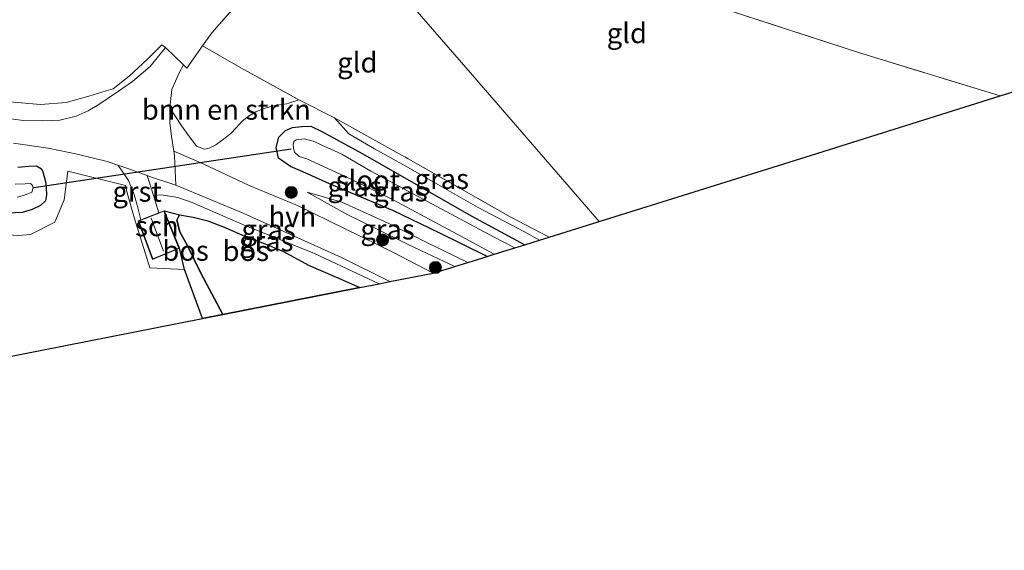
# Model space of a CAD drawing. Units: metres. Extents: x 209987 to 220001, y 463259 to 466284.
# Drawn here: x 215349 to 215472, y 464309 to 464375 of the extents above; entities that cross this region are included whole.
import ezdxf
from ezdxf.enums import TextEntityAlignment as Align

# ---------------------------------------------------------------- set-up
doc = ezdxf.new("R2010")
doc.units = ezdxf.units.M
doc.linetypes.add('IE-TERREINAFSCHEIDING', pattern=[10, 8, -2])
doc.layers.get('0').update_dxf_attribs({"lineweight": 25})
for name, color, linetype, lineweight in [('B-ME-GR-BOMENSTRUIKEN-GV-B6', 93, 'Continuous', 18), ('B-ME-GR-BOOM-S-B1', 93, 'Continuous', 18), ('B-ME-GW-KRUINLIJN-L-B1', 93, 'Continuous', 18), ('B-ME-GW-TEENLIJN-L-B1', 93, 'Continuous', 18), ('B-ME-IE-GRASLAND-GV-B6', 93, 'Continuous', 18), ('B-ME-IE-GRONDWERKLIJN-GROND_INGERICHT-GV-B6', 253, 'Continuous', 18), ('B-ME-IE-HULPGEOMETRIE-L-B1', 53, 'Continuous', 18), ('B-ME-IE-TERREINAFSCHEIDING-DOORGANG-L-B1', 8, 'IE-TERREINAFSCHEIDING-KUNSTMATIG-OPEN', 18), ('B-ME-IE-TERREINAFSCHEIDING-RASTERHEKWERK-L-B1', 8, 'IE-TERREINAFSCHEIDING', 18), ('B-ME-KG-KADASTRAAL-DAKRAND-L-B1', 13, 'Continuous', 18), ('B-ME-KG-KADASTRAAL-NOKLIJN-L-B1', 13, 'Continuous', 18), ('B-ME-OG-BEBOUWING-GV-B6', 173, 'Continuous', 18), ('B-ME-OG-WATER-GV-B6', 153, 'Continuous', 18), ('B-ME-VH-VERH_SOORT-GV-B6', 8, 'Continuous', 18), ('B-ME-VH-VERH_SOORT-HALF_VERHARDING-GV-B6', 8, 'IE-TERREINAFSCHEIDING-NATUURLIJK-HOUTWAL', 18), ('B-ME-VH-VERH_SOORT-KLINKERS-GV-B6', 8, 'IE-TERREINAFSCHEIDING-NATUURLIJK-HOUTWAL', 18)]:
    doc.layers.add(name, color=color, linetype=linetype, lineweight=lineweight)
for name, color, linetype in [('B-ME-GR-BOS-GV-B6', 10, 'Continuous'), ('B-ME-GW-INSTEEKWATERGANG-L-B1', 10, 'Continuous'), ('B-ME-KG-KADASTRAAL-OPNAMEDTMGRENS-L-B1', 10, 'Continuous'), ('B-ME-KW-DUIKER-L-B1', 10, 'Continuous')]:
    doc.layers.add(name, color=color, linetype=linetype)
doc.styles.add('NLCS-ISO', font='NLCS-ISO.TTF')
doc.linetypes.add('IE-TERREINAFSCHEIDING-KUNSTMATIG-OPEN', pattern='A,7,-1.5,[67,NLCS.SHX,S=0.75,R=0,X=0,Y=0],-1.5', length=10)
doc.linetypes.add('IE-TERREINAFSCHEIDING-NATUURLIJK-HOUTWAL', pattern='A,7,-1.5,[67,NLCS.SHX,S=0.75,R=45,X=0,Y=0],-1.5,7,-1.5,[70,NLCS.SHX,S=0.75,R=0,X=0,Y=0],-1.5', length=20)

# ---------------------------------------------------------------- blocks, each defined once
blk = doc.blocks.new('boom')
h = blk.add_hatch(color=256)
edge = h.paths.add_edge_path()
edge.add_arc((0, 0), 0.75, 0, 360)
blk.add_circle((0, 0), 0.75)

msp = doc.modelspace()

# ---------------------------------------------------------------- linework, layer by layer
at = {"layer": 'B-ME-GR-BOMENSTRUIKEN-GV-B6'}
msp.add_polyline3d([(215383.832, 464365.197, 9.713), (215382.322, 464364.698, 9.765), (215381.079, 464364.534, 9.793), (215380.173, 464364.315, 9.797), (215379.405, 464364.067, 9.849), (215378.483, 464363.692, 9.829), (215377.554, 464363.171, 9.825), (215376.76, 464362.534, 9.845), (215376.016, 464361.703, 9.921), (215375.361, 464361.014, 9.981), (215374.273, 464360.196, 10.085), (215373.495, 464359.596, 10.189), (215372.672, 464359.182, 10.185), (215372.091, 464359.048, 10.189), (215371.118, 464359.442, 10.217), (215370.007, 464360.864, 10.221), (215369.273, 464361.911, 10.237), (215367.769, 464364.209, 10.277), (215368.021, 464366.489, 10.321), (215368.924, 464368.554, 10.373), (215369.496, 464369.537, 10.405), (215369.883, 464369.119, 10.593), (215371.855, 464371.883, 10.568), (215376.597, 464369.156, 10.133), (215383.832, 464365.197, 9.713)], dxfattribs=at)
at = {"layer": 'B-ME-GR-BOS-GV-B6'}
for points in [[(215367.078, 464351.402, 9.997), (215368.97, 464350.918, 10.905), (215368.671, 464350.235, 10.893), (215369.008, 464348.785, 10.857), (215369.956, 464347.148, 10.833), (215371.632, 464343.64, 10.845), (215374.37, 464338.52, 10.909), (215371.826, 464338.02, 10.129), (215369.6, 464344.095, 10.145), (215368.965, 464346.748, 9.997), (215367.078, 464351.402, 9.997)], [(215391.419, 464341.87, 10.96), (215374.37, 464338.52, 10.909), (215371.632, 464343.64, 10.845), (215369.956, 464347.148, 10.833), (215369.008, 464348.785, 10.857), (215368.671, 464350.235, 10.893), (215368.97, 464350.918, 10.905), (215370.681, 464350.601, 10.977), (215372.513, 464350.144, 10.965), (215374.752, 464349.266, 11.073), (215377.093, 464348.239, 11.257), (215379.619, 464347.298, 11.309), (215381.903, 464346.356, 11.265), (215385.014, 464344.649, 11.133), (215388.693, 464343.093, 10.897), (215391.419, 464341.87, 10.96)]]:
    msp.add_polyline3d(points, dxfattribs=at)
at = {"layer": 'B-ME-GW-INSTEEKWATERGANG-L-B1'}
for points in [[(215407.244, 464345.724, 8.69), (215401.284, 464348.675, 8.773), (215395.504, 464351.458, 8.993), (215391.085, 464353.29, 9.397), (215387.63, 464354.731, 9.701), (215384.968, 464355.932, 9.853), (215382.804, 464356.89, 9.821), (215381.278, 464357.95, 9.757), (215381.018, 464359.286, 9.705), (215381.334, 464360.554, 9.641), (215382.165, 464361.38, 9.605), (215383.043, 464361.753, 9.529), (215384.18, 464361.883, 9.437), (215385.304, 464361.908, 9.393), (215386.695, 464361.264, 9.313), (215391.785, 464358.477, 9.045), (215405.262, 464350.796, 8.769), (215411.914, 464347.183, 8.722)], [(215348.891, 464356.813, 9.797), (215350.259, 464356.953, 9.785), (215351.209, 464356.99, 9.757), (215351.815, 464356.616, 9.717), (215352.007, 464356.258, 9.697), (215352.301, 464355.058, 9.661), (215352.389, 464354.273, 9.621), (215352.43, 464353.37, 9.581), (215352.324, 464352.658, 9.561), (215351.7, 464352.066, 9.477), (215350.66, 464351.58, 9.405), (215349.421, 464351.208, 9.365), (215347.693, 464351.089, 9.301)]]:
    msp.add_polyline3d(points, dxfattribs=at)
at = {"layer": 'B-ME-GW-KRUINLIJN-L-B1'}
for points in [[(215403.217, 464344.465, 10.041), (215397.594, 464347.144, 10.041), (215393.135, 464349.317, 10.045), (215389.91, 464350.915, 10.041), (215384.877, 464353.723, 9.845)], [(215391.419, 464341.87, 10.96), (215388.693, 464343.093, 10.897), (215385.014, 464344.649, 11.133), (215381.903, 464346.356, 11.265), (215379.619, 464347.298, 11.309), (215377.093, 464348.239, 11.257), (215374.752, 464349.266, 11.073), (215372.513, 464350.144, 10.965), (215370.681, 464350.601, 10.977), (215368.97, 464350.918, 10.905), (215368.671, 464350.235, 10.893), (215369.008, 464348.785, 10.857), (215369.956, 464347.148, 10.833), (215371.632, 464343.64, 10.845), (215374.37, 464338.52, 10.909)]]:
    msp.add_polyline3d(points, dxfattribs=at)
at = {"layer": 'B-ME-GW-TEENLIJN-L-B1'}
for points in [[(215413.76, 464347.76, 8.714), (215411.806, 464348.827, 8.705), (215406.042, 464351.84, 8.701), (215401.106, 464354.685, 8.809), (215397.146, 464356.955, 9.029), (215393.252, 464359.105, 9.017), (215390.03, 464360.967, 9.169), (215388.263, 464362.952, 9.637)], [(215365.747, 464353.287, 10.013), (215366.736, 464353.381, 10.041), (215368.797, 464353.048, 10.149), (215370.546, 464352.415, 10.081), (215377.222, 464349.516, 10.085), (215385.758, 464346.084, 10.065), (215393.797, 464342.337, 10.086)], [(215384.877, 464353.723, 9.845), (215389.175, 464352.487, 9.505), (215394.925, 464349.882, 9.057), (215399.907, 464347.394, 8.849), (215404.843, 464344.973, 8.787)]]:
    msp.add_polyline3d(points, dxfattribs=at)
at = {"layer": 'B-ME-IE-GRASLAND-GV-B6'}
for points in [[(215367.24, 464371.678, 10.385), (215365.324, 464369.31, 10.373), (215363.152, 464367.462, 10.313), (215361.412, 464366.255, 10.269), (215358.952, 464364.598, 10.161), (215357.641, 464363.801, 10.081), (215356.126, 464363.149, 10.061), (215354.11, 464362.654, 10.045), (215351.96, 464362.567, 10.061), (215349.522, 464362.633, 10.053), (215347.153, 464362.966, 10.041)], [(215348.333, 464364.904, 10.133), (215351.685, 464364.623, 10.105), (215354.904, 464364.849, 10.157), (215357.713, 464365.66, 10.265), (215359.874, 464366.289, 10.305), (215360.744, 464366.557, 10.365), (215362.717, 464368.148, 10.441), (215364.999, 464370.228, 10.449), (215366.768, 464372.022, 10.457), (215367.24, 464371.678, 10.385)], [(215413.76, 464347.76, 8.714), (215411.914, 464347.183, 8.722), (215405.262, 464350.796, 8.769), (215391.785, 464358.477, 9.045), (215386.695, 464361.264, 9.313), (215385.304, 464361.908, 9.393), (215384.18, 464361.883, 9.437), (215383.043, 464361.753, 9.529), (215382.165, 464361.38, 9.605), (215381.334, 464360.554, 9.641), (215381.018, 464359.286, 9.705), (215381.278, 464357.95, 9.757), (215382.804, 464356.89, 9.821), (215384.968, 464355.932, 9.853), (215387.63, 464354.731, 9.701), (215391.085, 464353.29, 9.397), (215395.504, 464351.458, 8.993), (215401.284, 464348.675, 8.773), (215407.244, 464345.724, 8.69), (215404.843, 464344.973, 8.787), (215399.907, 464347.394, 8.849), (215394.925, 464349.882, 9.057), (215389.175, 464352.487, 9.505), (215384.877, 464353.723, 9.845), (215389.91, 464350.915, 10.041), (215393.135, 464349.317, 10.045), (215397.594, 464347.144, 10.041), (215403.217, 464344.465, 10.041), (215400.545, 464343.663, 10.013), (215395.533, 464346.268, 10.057), (215383.671, 464352.064, 10.065), (215377.633, 464354.535, 10.085), (215371.937, 464357.223, 10.073), (215368.261, 464358.822, 10.065), (215367.988, 464360.623, 10.201), (215367.8, 464362.35, 10.241), (215367.769, 464364.209, 10.277), (215369.273, 464361.911, 10.237), (215370.007, 464360.864, 10.221), (215371.118, 464359.442, 10.217), (215372.091, 464359.048, 10.189), (215372.672, 464359.182, 10.185), (215373.495, 464359.596, 10.189), (215374.273, 464360.196, 10.085), (215375.361, 464361.014, 9.981), (215376.016, 464361.703, 9.921), (215376.76, 464362.534, 9.845), (215377.554, 464363.171, 9.825), (215378.483, 464363.692, 9.829), (215379.405, 464364.067, 9.849), (215380.173, 464364.315, 9.797), (215381.079, 464364.534, 9.793), (215382.322, 464364.698, 9.765), (215383.832, 464365.197, 9.713), (215388.263, 464362.952, 9.637), (215390.03, 464360.967, 9.169), (215393.252, 464359.105, 9.017), (215397.146, 464356.955, 9.029), (215401.106, 464354.685, 8.809), (215406.042, 464351.84, 8.701), (215411.806, 464348.827, 8.705), (215413.76, 464347.76, 8.714)], [(215414.938, 464348.128, 9.285), (215413.76, 464347.76, 8.714), (215411.806, 464348.827, 8.705), (215406.042, 464351.84, 8.701), (215401.106, 464354.685, 8.809), (215397.146, 464356.955, 9.029), (215393.252, 464359.105, 9.017), (215390.03, 464360.967, 9.169), (215388.263, 464362.952, 9.637), (215397.433, 464357.878, 9.533), (215410.121, 464350.643, 9.317), (215414.938, 464348.128, 9.285)], [(215411.914, 464347.183, 8.722), (215410.668, 464346.793, 8.163), (215408.016, 464348.186, 8.163), (215392.762, 464356.337, 8.163), (215389.179, 464358.421, 8.163), (215385.603, 464360.046, 8.163), (215384.521, 464360.341, 8.163), (215383.481, 464360.221, 8.163), (215383.222, 464360.011, 8.163), (215383.13, 464359.603, 8.163), (215383.158, 464359.207, 8.163), (215383.281, 464358.673, 8.163), (215383.861, 464358.153, 8.163), (215384.806, 464357.843, 8.163), (215389.976, 464355.482, 8.163), (215395.491, 464352.812, 8.163), (215403.506, 464348.496, 8.163), (215408.133, 464346.001, 8.163), (215407.244, 464345.724, 8.69), (215401.284, 464348.675, 8.773), (215395.504, 464351.458, 8.993), (215391.085, 464353.29, 9.397), (215387.63, 464354.731, 9.701), (215384.968, 464355.932, 9.853), (215382.804, 464356.89, 9.821), (215381.278, 464357.95, 9.757), (215381.018, 464359.286, 9.705), (215381.334, 464360.554, 9.641), (215382.165, 464361.38, 9.605), (215383.043, 464361.753, 9.529), (215384.18, 464361.883, 9.437), (215385.304, 464361.908, 9.393), (215386.695, 464361.264, 9.313), (215391.785, 464358.477, 9.045), (215405.262, 464350.796, 8.769), (215411.914, 464347.183, 8.722)], [(215348.339, 464359.794, 9.977), (215352.647, 464359.19, 9.997), (215356.275, 464358.456, 10.041), (215360.006, 464357.53, 10.009), (215361.322, 464357.078, 10.015), (215361.781, 464356.447, 10.017), (215362.64, 464355.167, 10.005), (215363.349, 464353.444, 10.017), (215363.721, 464352.089, 10.021), (215364.171, 464350.272, 9.997), (215363.845, 464350.145, 9.997), (215365.629, 464345.355, 9.997), (215368.965, 464346.748, 9.997), (215369.6, 464344.095, 10.145), (215365.304, 464344.333, 9.965), (215363.353, 464350.554, 10.105), (215362.48, 464353.624, 10.141), (215362.259, 464354.537, 10.117), (215355.091, 464356.308, 9.817), (215354.624, 464352.768, 9.521), (215353.49, 464349.979, 9.473), (215350.44, 464348.456, 9.445), (215348.919, 464348.35, 9.365)], [(215347.693, 464351.089, 9.301), (215349.421, 464351.208, 9.365), (215350.66, 464351.58, 9.405), (215351.7, 464352.066, 9.477), (215352.324, 464352.658, 9.561), (215352.43, 464353.37, 9.581), (215352.389, 464354.273, 9.621), (215352.301, 464355.058, 9.661), (215352.007, 464356.258, 9.697), (215351.815, 464356.616, 9.717), (215351.209, 464356.99, 9.757), (215350.259, 464356.953, 9.785), (215348.891, 464356.813, 9.797)], [(215348.891, 464356.813, 9.797), (215350.259, 464356.953, 9.785), (215351.209, 464356.99, 9.757), (215351.815, 464356.616, 9.717), (215352.007, 464356.258, 9.697), (215352.301, 464355.058, 9.661), (215352.389, 464354.273, 9.621), (215352.43, 464353.37, 9.581), (215352.324, 464352.658, 9.561), (215351.7, 464352.066, 9.477), (215350.66, 464351.58, 9.405), (215349.421, 464351.208, 9.365), (215347.693, 464351.089, 9.301)], [(215395.147, 464342.603, 10.019), (215393.797, 464342.337, 10.086), (215385.758, 464346.084, 10.065), (215377.222, 464349.516, 10.085), (215370.546, 464352.415, 10.081), (215368.797, 464353.048, 10.149), (215366.736, 464353.381, 10.041), (215365.747, 464353.287, 10.013), (215364.984, 464355.779, 10.032), (215365.256, 464355.681, 10.033), (215368.547, 464354.568, 10.025), (215376.917, 464351.109, 10.045), (215389.13, 464345.582, 10.009), (215395.147, 464342.603, 10.019)], [(215348.785, 464353.104, 8.016), (215349.718, 464353.33, 8.016), (215350.617, 464353.716, 8.016), (215350.784, 464354.241, 8.016), (215350.722, 464354.539, 8.016), (215350.469, 464354.775, 8.016), (215349.798, 464354.759, 8.016), (215348.529, 464354.7, 8.016)], [(215367.078, 464351.402, 9.997), (215366.404, 464351.14, 9.997), (215365.747, 464353.287, 10.013), (215366.736, 464353.381, 10.041), (215368.797, 464353.048, 10.149), (215370.546, 464352.415, 10.081), (215377.222, 464349.516, 10.085), (215385.758, 464346.084, 10.065), (215393.797, 464342.337, 10.086), (215391.419, 464341.87, 10.96), (215388.693, 464343.093, 10.897), (215385.014, 464344.649, 11.133), (215381.903, 464346.356, 11.265), (215379.619, 464347.298, 11.309), (215377.093, 464348.239, 11.257), (215374.752, 464349.266, 11.073), (215372.513, 464350.144, 10.965), (215370.681, 464350.601, 10.977), (215368.97, 464350.918, 10.905), (215367.078, 464351.402, 9.997)], [(215404.843, 464344.973, 8.787), (215403.217, 464344.465, 10.041), (215397.594, 464347.144, 10.041), (215393.135, 464349.317, 10.045), (215389.91, 464350.915, 10.041), (215384.877, 464353.723, 9.845), (215389.175, 464352.487, 9.505), (215394.925, 464349.882, 9.057), (215399.907, 464347.394, 8.849), (215404.843, 464344.973, 8.787)]]:
    msp.add_polyline3d(points, dxfattribs=at)
at = {"layer": 'B-ME-IE-GRONDWERKLIJN-GROND_INGERICHT-GV-B6'}
for points in [[(215389.426, 464432.2, 10.59), (215383.196, 464395.92, 10.51), (215388.582, 464387.65, 10.479), (215385.164, 464388.18, 10.637), (215383.025, 464385.242, 10.685), (215379.106, 464380.471, 10.649), (215373.017, 464373.511, 10.553), (215371.855, 464371.883, 10.568), (215369.883, 464369.119, 10.593), (215369.496, 464369.537, 10.405), (215367.24, 464371.678, 10.385), (215366.768, 464372.022, 10.457), (215364.999, 464370.228, 10.449), (215362.717, 464368.148, 10.441), (215360.744, 464366.557, 10.365), (215359.874, 464366.289, 10.305), (215357.713, 464365.66, 10.265), (215354.904, 464364.849, 10.157), (215351.685, 464364.623, 10.105), (215348.333, 464364.904, 10.133)], [(215388.582, 464387.65, 10.479), (215404.873, 464368.862, 9.884), (215421.165, 464350.074, 9.288), (215414.938, 464348.128, 9.285), (215410.121, 464350.643, 9.317), (215397.433, 464357.878, 9.533), (215388.263, 464362.952, 9.637), (215383.832, 464365.197, 9.713), (215376.597, 464369.156, 10.133), (215371.855, 464371.883, 10.568), (215373.017, 464373.511, 10.553), (215379.106, 464380.471, 10.649), (215383.025, 464385.242, 10.685), (215385.164, 464388.18, 10.637), (215388.582, 464387.65, 10.479)], [(215446.114, 464357.869, 9.3), (215421.165, 464350.074, 9.288), (215404.873, 464368.862, 9.884), (215388.582, 464387.65, 10.479), (215392.527, 464387.039, 10.297), (215407.3, 464384.357, 9.837), (215415.494, 464383.092, 9.749), (215418.4873, 464382.4275, 9.7226), (215420.485, 464381.984, 9.705), (215434.399, 464377.223, 9.465), (215453.421, 464371.085, 9.141), (215471.062, 464365.665, 9.312), (215446.114, 464357.869, 9.3)], [(215493.58, 464372.701, 9.325), (215471.062, 464365.665, 9.312), (215453.421, 464371.085, 9.141), (215434.399, 464377.223, 9.465)], [(215348.919, 464348.35, 9.365), (215350.44, 464348.456, 9.445), (215353.49, 464349.979, 9.473), (215354.624, 464352.768, 9.521), (215355.091, 464356.308, 9.817), (215362.259, 464354.537, 10.117)], [(215362.259, 464354.537, 10.117), (215362.48, 464353.624, 10.141), (215363.353, 464350.554, 10.105), (215365.304, 464344.333, 9.965), (215369.6, 464344.095, 10.145), (215371.826, 464338.02, 10.129), (215346.125, 464332.97, 9.796)]]:
    msp.add_polyline3d(points, dxfattribs=at)
at = {"layer": 'B-ME-IE-HULPGEOMETRIE-L-B1'}
msp.add_polyline3d([(215371.389, 464522.081, 10.129), (215383.182, 464463.317, 10.129), (215383.241, 464463.023, 10.642), (215383.5156, 464461.7404, 10.74), (215383.903, 464459.722, 11.59), (215385.155, 464453.484, 11.664), (215385.649, 464451.023, 10.536), (215386.327, 464447.645, 10.141), (215386.8412, 464445.291, 8.227), (215387.051, 464444.036, 8.227), (215387.4599, 464442.1275, 9.6108), (215387.8877, 464439.8481, 10.5527), (215389.426, 464432.2, 10.59), (215383.196, 464395.92, 10.51), (215388.582, 464387.65, 10.479), (215404.873, 464368.862, 9.884), (215421.165, 464350.074, 9.288)], dxfattribs=at)
at = {"layer": 'B-ME-IE-TERREINAFSCHEIDING-DOORGANG-L-B1'}
for p, q in [((215364.999, 464370.228, 10.449), (215366.768, 464372.022, 10.457)), ((215367.24, 464371.678, 10.385), (215369.496, 464369.537, 10.405)), ((215383.832, 464365.197, 9.713), (215388.263, 464362.952, 9.637)), ((215355.091, 464356.308, 9.817), (215362.259, 464354.537, 10.117))]:
    msp.add_line(p, q, dxfattribs=at)
at = {"layer": 'B-ME-IE-TERREINAFSCHEIDING-RASTERHEKWERK-L-B1'}
msp.add_line((215366.768, 464372.022, 10.457), (215367.24, 464371.678, 10.385), dxfattribs=at)
for points in [[(215368.3, 464417.213, 10.849), (215366.422, 464418.523, 10.865), (215365.377, 464418.476, 10.873), (215364.44, 464418.039, 10.869), (215347.839, 464401.58, 10.869), (215347.535, 464398.946, 10.861), (215347.197, 464393.566, 10.797), (215343.855, 464388.702, 10.389), (215338.396, 464381.414, 10.001), (215338.222, 464379.342, 9.969), (215338.632, 464377.91, 9.965), (215341.127, 464372.183, 9.773), (215344.407, 464365.04, 10.041), (215348.333, 464364.904, 10.133), (215351.685, 464364.623, 10.105), (215354.904, 464364.849, 10.157), (215357.713, 464365.66, 10.265), (215359.874, 464366.289, 10.305), (215360.744, 464366.557, 10.365), (215362.717, 464368.148, 10.441), (215364.999, 464370.228, 10.449)], [(215369.496, 464369.537, 10.405), (215369.883, 464369.119, 10.593), (215371.855, 464371.883, 10.568), (215373.017, 464373.511, 10.553), (215379.106, 464380.471, 10.649), (215383.025, 464385.242, 10.685), (215385.164, 464388.18, 10.637), (215388.582, 464387.65, 10.479)], [(215471.062, 464365.665, 9.312), (215453.421, 464371.085, 9.141), (215434.399, 464377.223, 9.465), (215420.485, 464381.984, 9.705), (215418.4873, 464382.4275, 9.7226), (215415.494, 464383.092, 9.749), (215407.3, 464384.357, 9.837), (215392.527, 464387.039, 10.297), (215388.582, 464387.65, 10.479)], [(215371.855, 464371.883, 10.568), (215376.597, 464369.156, 10.133), (215383.832, 464365.197, 9.713)], [(215388.263, 464362.952, 9.637), (215397.433, 464357.878, 9.533), (215410.121, 464350.643, 9.317), (215414.938, 464348.128, 9.285)], [(215225.26, 464309.222, 8.99), (215233.83, 464317.083, 8.892), (215242.718, 464324.17, 9.024), (215251.635, 464330.366, 9.094), (215259.291, 464335.182, 9.164), (215261.572, 464336.446, 9.257), (215266.568, 464338.839, 9.304), (215273.273, 464341.281, 9.3), (215277.664, 464342.736, 9.304), (215283.964, 464344.527, 9.331), (215288.469, 464345.701, 9.355), (215294.847, 464346.878, 9.366), (215301.358, 464347.96, 9.366), (215310.582, 464349.015, 9.359), (215313.304, 464349.243, 9.312), (215322.075, 464349.821, 9.317), (215332.423, 464349.804, 9.201), (215341.72, 464348.798, 9.237), (215348.919, 464348.35, 9.365), (215350.44, 464348.456, 9.445), (215353.49, 464349.979, 9.473), (215354.624, 464352.768, 9.521), (215355.091, 464356.308, 9.817)], [(215362.259, 464354.537, 10.117), (215362.48, 464353.624, 10.141), (215363.353, 464350.554, 10.105), (215365.304, 464344.333, 9.965), (215369.6, 464344.095, 10.145), (215371.826, 464338.02, 10.129)]]:
    msp.add_polyline3d(points, dxfattribs=at)
at = {"layer": 'B-ME-KG-KADASTRAAL-DAKRAND-L-B1'}
msp.add_polyline3d([(215367.05, 464351.337, 12.074), (215368.9, 464346.775, 12.149), (215365.658, 464345.421, 11.985), (215363.909, 464350.116, 11.993), (215367.05, 464351.337, 12.074)], dxfattribs=at)
at = {"layer": 'B-ME-KG-KADASTRAAL-NOKLIJN-L-B1'}
msp.add_line((215365.464, 464350.48, 12.901), (215366.994, 464346.375, 12.897), dxfattribs=at)
at = {"layer": 'B-ME-KG-KADASTRAAL-OPNAMEDTMGRENS-L-B1'}
for points in [[(215421.165, 464350.074, 9.288), (215446.114, 464357.869, 9.3), (215471.062, 464365.665, 9.312), (215493.58, 464372.701, 9.325), (215521.423, 464375.327, 9.392), (215549.267, 464377.953, 9.459), (215577.11, 464380.58, 9.526), (215604.954, 464383.206, 9.593), (215632.797, 464385.832, 9.66), (215660.641, 464388.458, 9.727), (215688.484, 464391.085, 9.794), (215716.328, 464393.711, 9.861), (215746.498, 464396.557, 9.662), (215776.669, 464399.403, 9.463)], [(215346.125, 464332.97, 9.796), (215371.826, 464338.02, 10.129), (215374.37, 464338.52, 10.909), (215391.419, 464341.87, 10.96), (215393.797, 464342.337, 10.086), (215395.147, 464342.603, 10.019), (215400.545, 464343.663, 10.013), (215403.217, 464344.465, 10.041), (215404.843, 464344.973, 8.787), (215407.244, 464345.724, 8.69), (215408.133, 464346.001, 8.163), (215410.668, 464346.793, 8.163), (215411.914, 464347.183, 8.722), (215413.76, 464347.76, 8.714), (215414.938, 464348.128, 9.285), (215421.165, 464350.074, 9.288)]]:
    msp.add_polyline3d(points, dxfattribs=at)
at = {"layer": 'B-ME-KW-DUIKER-L-B1'}
msp.add_line((215382.865, 464359.071, 8.42), (215350.874, 464354.258, 8.432), dxfattribs=at)
at = {"layer": 'B-ME-OG-BEBOUWING-GV-B6'}
msp.add_polyline3d([(215367.078, 464351.402, 9.997), (215368.965, 464346.748, 9.997), (215365.629, 464345.355, 9.997), (215363.845, 464350.145, 9.997), (215364.171, 464350.272, 9.997), (215366.404, 464351.14, 9.997), (215367.078, 464351.402, 9.997)], dxfattribs=at)
at = {"layer": 'B-ME-OG-WATER-GV-B6'}
for points in [[(215410.668, 464346.793, 8.163), (215408.133, 464346.001, 8.163), (215403.506, 464348.496, 8.163), (215395.491, 464352.812, 8.163), (215389.976, 464355.482, 8.163), (215384.806, 464357.843, 8.163), (215383.861, 464358.153, 8.163), (215383.281, 464358.673, 8.163), (215383.158, 464359.207, 8.163), (215383.13, 464359.603, 8.163), (215383.222, 464360.011, 8.163), (215383.481, 464360.221, 8.163), (215384.521, 464360.341, 8.163), (215385.603, 464360.046, 8.163), (215389.179, 464358.421, 8.163), (215392.762, 464356.337, 8.163), (215408.016, 464348.186, 8.163), (215410.668, 464346.793, 8.163)], [(215348.529, 464354.7, 8.016), (215349.798, 464354.759, 8.016), (215350.469, 464354.775, 8.016), (215350.722, 464354.539, 8.016), (215350.784, 464354.241, 8.016), (215350.617, 464353.716, 8.016), (215349.718, 464353.33, 8.016), (215348.785, 464353.104, 8.016)]]:
    msp.add_polyline3d(points, dxfattribs=at)
at = {"layer": 'B-ME-VH-VERH_SOORT-GV-B6'}
msp.add_polyline3d([(215364.171, 464350.272, 9.997), (215363.721, 464352.089, 10.021), (215363.349, 464353.444, 10.017), (215362.64, 464355.167, 10.005), (215361.781, 464356.447, 10.017), (215361.322, 464357.078, 10.015), (215362.562, 464356.653, 10.021), (215364.984, 464355.779, 10.032), (215365.747, 464353.287, 10.013), (215366.404, 464351.14, 9.997), (215364.171, 464350.272, 9.997)], dxfattribs=at)
at = {"layer": 'B-ME-VH-VERH_SOORT-HALF_VERHARDING-GV-B6'}
msp.add_polyline3d([(215400.545, 464343.663, 10.013), (215395.147, 464342.603, 10.019), (215389.13, 464345.582, 10.009), (215376.917, 464351.109, 10.045), (215368.547, 464354.568, 10.025), (215368.35, 464358.233, 10.021), (215368.261, 464358.822, 10.065), (215371.937, 464357.223, 10.073), (215377.633, 464354.535, 10.085), (215383.671, 464352.064, 10.065), (215395.533, 464346.268, 10.057), (215400.545, 464343.663, 10.013)], dxfattribs=at)
at = {"layer": 'B-ME-VH-VERH_SOORT-KLINKERS-GV-B6'}
for points in [[(215347.153, 464362.966, 10.041), (215349.522, 464362.633, 10.053), (215351.96, 464362.567, 10.061), (215354.11, 464362.654, 10.045), (215356.126, 464363.149, 10.061), (215357.641, 464363.801, 10.081), (215358.952, 464364.598, 10.161), (215361.412, 464366.255, 10.269), (215363.152, 464367.462, 10.313), (215365.324, 464369.31, 10.373), (215367.24, 464371.678, 10.385), (215369.496, 464369.537, 10.405), (215368.924, 464368.554, 10.373), (215368.021, 464366.489, 10.321), (215367.769, 464364.209, 10.277)], [(215367.769, 464364.209, 10.277), (215367.8, 464362.35, 10.241), (215367.988, 464360.623, 10.201), (215368.261, 464358.822, 10.065), (215368.35, 464358.233, 10.021), (215368.547, 464354.568, 10.025), (215365.256, 464355.681, 10.033), (215364.984, 464355.779, 10.032), (215362.562, 464356.653, 10.021), (215361.322, 464357.078, 10.015), (215360.006, 464357.53, 10.009), (215356.275, 464358.456, 10.041), (215352.647, 464359.19, 9.997), (215348.339, 464359.794, 9.977)]]:
    msp.add_polyline3d(points, dxfattribs=at)

# ---------------------------------------------------------------- block references
at = {"layer": 'B-ME-GR-BOOM-S-B1', "rotation": 90}
for p in [(215382.887, 464353.69, 10.187), (215394.239, 464347.777, 10.226), (215400.806, 464344.356, 10.249)]:
    msp.add_blockref('boom', p, dxfattribs=at)

# ---------------------------------------------------------------- texts
at = {"layer": 'B-ME-GR-BOMENSTRUIKEN-GV-B6', "ltscale": 0.2, "style": 'NLCS-ISO'}
msp.add_text('bmn en strkn', height=2.5, dxfattribs=at).set_placement((215374.8116, 464363.9723), align=Align.MIDDLE_CENTER)
at = {"layer": 'B-ME-GR-BOS-GV-B6', "ltscale": 0.2, "style": 'NLCS-ISO'}
for p in [(215369.7413, 464346.4466), (215377.2321, 464346.4145)]:
    msp.add_text('bos', height=2.5, dxfattribs=at).set_placement(p, align=Align.MIDDLE_CENTER)
at = {"layer": 'B-ME-IE-GRASLAND-GV-B6', "ltscale": 0.2, "style": 'NLCS-ISO'}
for p in [(215401.6005, 464355.356), (215390.7645, 464354.43), (215396.466, 464353.816), (215380.0655, 464349.058), (215394.86, 464349.094), (215379.772, 464347.6255)]:
    msp.add_text('gras', height=2.5, dxfattribs=at).set_placement(p, align=Align.MIDDLE_CENTER)
at = {"layer": 'B-ME-IE-GRONDWERKLIJN-GROND_INGERICHT-GV-B6', "ltscale": 0.2, "style": 'NLCS-ISO'}
for p in [(215424.6172, 464373.4767), (215391.1035, 464369.8318)]:
    msp.add_text('gld', height=2.5, dxfattribs=at).set_placement(p, align=Align.MIDDLE_CENTER)
at = {"layer": 'B-ME-OG-BEBOUWING-GV-B6', "ltscale": 0.2, "style": 'NLCS-ISO'}
msp.add_text('sch', height=2.5, dxfattribs=at).set_placement((215366.1671, 464349.4949), align=Align.MIDDLE_CENTER)
at = {"layer": 'B-ME-OG-WATER-GV-B6', "ltscale": 0.2, "style": 'NLCS-ISO'}
msp.add_text('sloot', height=2.5, dxfattribs=at).set_placement((215392.4146, 464355.1899), align=Align.MIDDLE_CENTER)
at = {"layer": 'B-ME-VH-VERH_SOORT-GV-B6', "ltscale": 0.2, "style": 'NLCS-ISO'}
msp.add_text('grst', height=2.5, dxfattribs=at).set_placement((215363.7138, 464353.7844), align=Align.MIDDLE_CENTER)
at = {"layer": 'B-ME-VH-VERH_SOORT-HALF_VERHARDING-GV-B6', "ltscale": 0.2, "style": 'NLCS-ISO'}
msp.add_text('hvh', height=2.5, dxfattribs=at).set_placement((215383.018, 464350.6944), align=Align.MIDDLE_CENTER)

doc.saveas('drawing.dxf')
